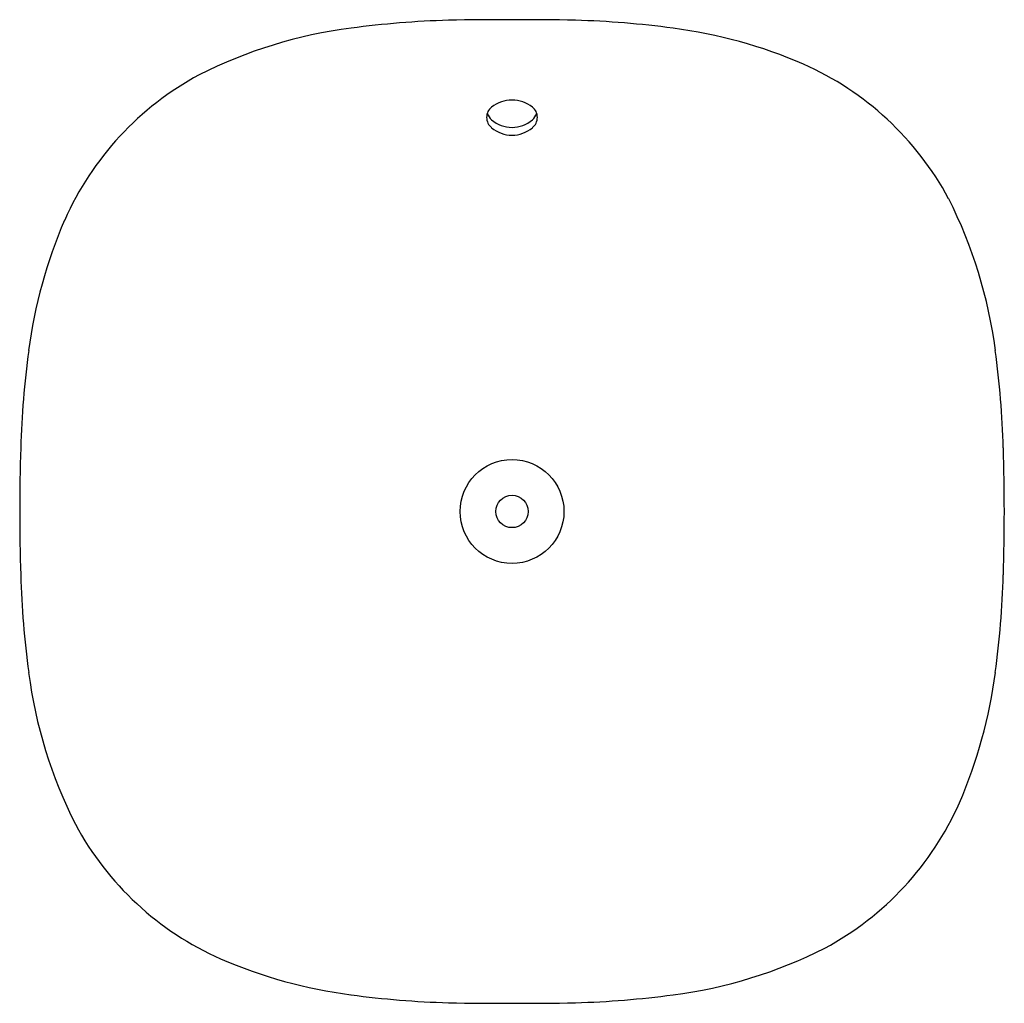
# Model space of a CAD drawing. Extents: x 4796.1 to 4812.9, y 535.4 to 552.2.
import ezdxf

# ---------------------------------------------------------------- set-up
doc = ezdxf.new("R2010")
doc.units = 0
doc.header["$LTSCALE"] = 0.64311
doc.layers.get('0').update_dxf_attribs({"color": 255, "linetype": 'CONTINUOUS'})
doc.layers.get('DEFPOINTS').update_dxf_attribs({"linetype": 'CONTINUOUS'})
doc.styles.get("Standard").update_dxf_attribs({"font": 'txt', "width": 0.8})

msp = doc.modelspace()

# ---------------------------------------------------------------- linework, layer by layer
for radius in [0.886, 0.276]:
    msp.add_circle((4804.463, 543.839), radius)
for centre, radius, start, end in [((4803.808, 536.723), 15.505, 91.5841, 97.7554), ((4804.463, 488.537), 63.695, 89.02511, 90.97489), ((4805.118, 536.723), 15.505, 82.2446, 88.4159), ((4802.749, 544.118), 8.036, 97.3891, 116.8059), ((4806.167, 543.968), 8.185, 66.4655, 82.6782), ((4807.337, 546.722), 5.193, 28.2073, 66.1703), ((4801.58, 546.713), 5.193, 118.2073, 156.1703), ((4804.463, 550.284), 0.575, 52.6628, 127.3372), ((4804.255, 550.565), 0.225, 128.6223, 231.3777), ((4804.33, 550.743), 0.308, 200.2999, 225.5559), ((4804.671, 550.565), 0.225, 308.6223, 51.3777), ((4804.596, 550.743), 0.308, 314.4441, 339.7001), ((4804.463, 550.932), 0.538, 229.5549, 310.4451), ((4804.463, 550.8), 0.539, 229.6769, 310.3231), ((4804.742, 545.553), 8.036, 7.3891, 26.8059), ((4804.333, 545.543), 8.185, 156.4655, 172.6782), ((4811.579, 544.494), 15.505, 172.2446, 178.4159), ((4797.347, 544.494), 15.505, 1.5841, 7.7554), ((4830.639, 543.839), 34.577, 178.2039, 181.7961), ((4778.287, 543.839), 34.577, 358.2039, 1.7961), ((4811.579, 543.184), 15.505, 181.5841, 187.7554), ((4797.347, 543.184), 15.505, 352.2446, 358.4159), ((4804.184, 542.125), 8.036, 187.3891, 206.8059), ((4804.592, 542.135), 8.185, 336.4655, 352.6782), ((4807.346, 540.964), 5.193, 298.2073, 336.1703), ((4801.588, 540.956), 5.193, 208.2073, 246.1703), ((4806.177, 543.56), 8.036, 277.3891, 296.8059), ((4802.758, 543.71), 8.185, 246.4655, 262.6782), ((4803.808, 550.955), 15.505, 262.2446, 268.4159), ((4805.118, 550.955), 15.505, 271.5841, 277.7554), ((4804.463, 599.141), 63.695, 269.02511, 270.97489)]:
    msp.add_arc(centre, radius, start, end)

# ---------------------------------------------------------------- texts
at = {"layer": 'DEFPOINTS'}
for tag, p, s in [('MODELNUMBER', (4804.463, 543.843), 'K-26407A'), ('TRADENAME', (4804.463, 543.841), 'VEIL'), ('PRODUCT', (4804.463, 543.839), 'BATHROOM SINK')]:
    msp.add_attdef(tag, p, s, height=0.001, dxfattribs=at)

doc.saveas('drawing.dxf')
